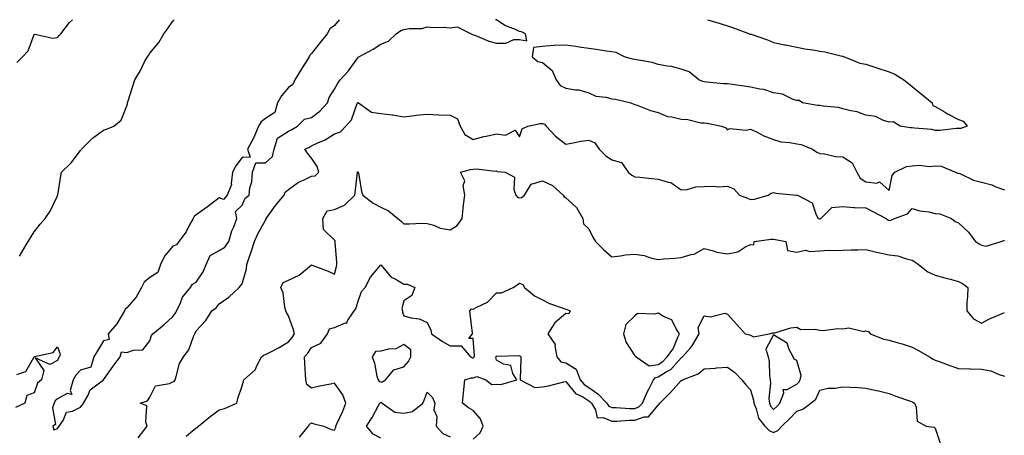
# Model space of a CAD drawing. Units: inches. Extents: x 1034483 to 1037123, y 7239818 to 7242458.
# Drawn here: x 1035492 to 1035918, y 7242278 to 7242458 of the extents above; entities that cross this region are included whole.
import ezdxf

# ---------------------------------------------------------------- set-up
doc = ezdxf.new("R2010")
doc.units = ezdxf.units.IN
doc.header["$MEASUREMENT"] = 0
doc.layers.add('Contour_10347239', color=7, linetype='Continuous', true_color=0xf268de)

msp = doc.modelspace()

# ---------------------------------------------------------------- linework, layer by layer
at = {"layer": 'Contour_10347239'}
for points in [[(1035490.49, 7242439.49, 3054), (1035492.87, 7242441.92, 3054), (1035495.45, 7242444.52, 3054), (1035498.05, 7242451.6, 3054), (1035498.3, 7242451.68, 3054), (1035506.12, 7242449.99, 3054), (1035508.05, 7242450.26, 3054), (1035508.85, 7242451.11, 3054), (1035509.57, 7242451.92, 3054), (1035513.21, 7242456.75, 3054), (1035514.56, 7242458, 3054)], [(1035491.62, 7242355.49, 3053), (1035492.68, 7242357.29, 3053), (1035495.41, 7242361.92, 3053), (1035496.41, 7242363.56, 3053), (1035498.05, 7242366.11, 3053), (1035500.57, 7242369.4, 3053), (1035502.72, 7242371.92, 3053), (1035504.96, 7242375.01, 3053), (1035508.05, 7242381.66, 3053), (1035508.13, 7242381.84, 3053), (1035508.15, 7242381.92, 3053), (1035508.17, 7242382.05, 3053), (1035509.59, 7242390.37, 3053), (1035509.87, 7242391.92, 3053), (1035514.03, 7242395.93, 3053), (1035518.05, 7242401.36, 3053), (1035518.28, 7242401.68, 3053), (1035518.44, 7242401.92, 3053), (1035523.25, 7242406.71, 3053), (1035528.05, 7242410.13, 3053), (1035529.36, 7242410.61, 3053), (1035532.41, 7242411.92, 3053), (1035535.57, 7242414.41, 3053), (1035538.05, 7242420.73, 3053), (1035538.38, 7242421.59, 3053), (1035538.4, 7242421.92, 3053), (1035538.58, 7242422.46, 3053), (1035540.73, 7242429.24, 3053), (1035541.62, 7242431.92, 3053), (1035543.95, 7242436.02, 3053), (1035545.8, 7242439.67, 3053), (1035547, 7242441.92, 3053), (1035547.42, 7242442.55, 3053), (1035548.05, 7242443.43, 3053), (1035551.9, 7242448.07, 3053), (1035554.18, 7242451.92, 3053), (1035555.8, 7242454.18, 3053), (1035558.05, 7242457.36, 3053), (1035558.65, 7242458, 3053)], [(1035630.05, 7242458, 3053), (1035628.05, 7242455.48, 3053), (1035625.96, 7242454, 3053), (1035624.81, 7242451.92, 3053), (1035621.8, 7242448.18, 3053), (1035618.05, 7242443.4, 3053), (1035617.29, 7242442.68, 3053), (1035616.98, 7242441.92, 3053), (1035615.3, 7242439.18, 3053), (1035613.62, 7242436.36, 3053), (1035610.76, 7242431.92, 3053), (1035610, 7242429.98, 3053), (1035608.05, 7242428.61, 3053), (1035605, 7242424.97, 3053), (1035603.32, 7242421.92, 3053), (1035602.19, 7242417.78, 3053), (1035598.05, 7242415.24, 3053), (1035596.17, 7242413.8, 3053), (1035595.08, 7242411.92, 3053), (1035593.09, 7242406.95, 3053), (1035593.07, 7242406.9, 3053), (1035590.35, 7242401.92, 3053), (1035591.47, 7242398.51, 3053), (1035588.05, 7242398.32, 3053), (1035585.28, 7242394.69, 3053), (1035583.77, 7242391.92, 3053), (1035583.23, 7242387.1, 3053), (1035583.44, 7242386.54, 3053), (1035581.51, 7242381.92, 3053), (1035579.89, 7242380.08, 3053), (1035578.05, 7242380.87, 3053), (1035573.05, 7242376.92, 3053), (1035573.03, 7242376.91, 3053), (1035568.05, 7242373.42, 3053), (1035567.25, 7242372.72, 3053), (1035566.78, 7242371.92, 3053), (1035565.22, 7242369.09, 3053), (1035563.81, 7242366.16, 3053), (1035560.61, 7242361.92, 3053), (1035559.57, 7242360.41, 3053), (1035558.05, 7242359.91, 3053), (1035554.34, 7242355.62, 3053), (1035552.7, 7242351.92, 3053), (1035551.45, 7242348.52, 3053), (1035548.05, 7242346.39, 3053), (1035545.61, 7242344.36, 3053), (1035544.4, 7242341.92, 3053), (1035542.15, 7242337.81, 3053), (1035538.05, 7242333.13, 3053), (1035537.42, 7242332.55, 3053), (1035537.15, 7242331.92, 3053), (1035535.61, 7242329.48, 3053), (1035533.73, 7242326.23, 3053), (1035530.08, 7242321.92, 3053), (1035530.45, 7242319.53, 3053), (1035528.05, 7242318.9, 3053), (1035525.43, 7242314.55, 3053), (1035523.83, 7242311.92, 3053), (1035522.54, 7242307.43, 3053), (1035518.05, 7242306.12, 3053), (1035516, 7242303.96, 3053), (1035514.89, 7242301.92, 3053), (1035513.5, 7242297.37, 3053), (1035514.3, 7242295.68, 3053), (1035512.21, 7242296.07, 3053), (1035508.05, 7242293.73, 3053), (1035507.07, 7242292.9, 3053), (1035506.57, 7242291.92, 3053), (1035505.96, 7242289.82, 3053), (1035507.25, 7242282.71, 3053), (1035506, 7242281.92, 3053), (1035506.43, 7242280.3, 3053), (1035508.05, 7242280.84, 3053)], [(1035508.05, 7242280.84, 3053), (1035508.48, 7242281.49, 3053), (1035508.85, 7242281.92, 3053), (1035510.49, 7242284.36, 3053), (1035511.98, 7242287.99, 3053), (1035514.57, 7242288.45, 3053), (1035518.05, 7242290.2, 3053), (1035518.85, 7242291.13, 3053), (1035519.32, 7242291.92, 3053), (1035521.14, 7242295.01, 3053), (1035522.27, 7242297.69, 3053), (1035528.05, 7242301.92, 3053), (1035528.03, 7242301.94, 3053), (1035528.05, 7242301.93, 3053), (1035532.11, 7242307.85, 3053), (1035535.26, 7242311.92, 3053), (1035535.78, 7242314.18, 3053), (1035538.05, 7242313.78, 3053), (1035541, 7242314.87, 3053), (1035544.96, 7242315, 3053), (1035548.05, 7242318.86, 3053), (1035548.83, 7242321.13, 3053), (1035549.34, 7242321.92, 3053), (1035554.18, 7242325.79, 3053), (1035558.05, 7242329.47, 3053), (1035559.09, 7242330.88, 3053), (1035559.57, 7242331.92, 3053), (1035561.12, 7242334.98, 3053), (1035562.17, 7242337.8, 3053), (1035565.67, 7242341.92, 3053), (1035566.57, 7242343.4, 3053), (1035568.05, 7242344.24, 3053), (1035571.19, 7242348.78, 3053), (1035572.37, 7242351.92, 3053), (1035574.1, 7242355.87, 3053), (1035578.05, 7242358.03, 3053), (1035580.49, 7242359.49, 3053), (1035582.27, 7242361.92, 3053), (1035583.5, 7242366.47, 3053), (1035584.36, 7242368.22, 3053), (1035585.76, 7242371.92, 3053), (1035585.08, 7242374.9, 3053), (1035588.05, 7242377.64, 3053), (1035589.3, 7242380.68, 3053), (1035590.98, 7242381.92, 3053), (1035591.37, 7242385.23, 3053), (1035592.15, 7242387.81, 3053), (1035592.46, 7242391.92, 3053), (1035593.91, 7242396.06, 3053), (1035598.05, 7242395.95, 3053), (1035601.21, 7242398.77, 3053), (1035601.84, 7242401.92, 3053), (1035603.28, 7242406.68, 3053), (1035608.05, 7242409.76, 3053), (1035609.51, 7242410.46, 3053), (1035611.92, 7242411.92, 3053), (1035615.02, 7242414.96, 3053), (1035618.05, 7242415.68, 3053), (1035621.66, 7242418.32, 3053), (1035624.98, 7242421.92, 3053), (1035625.65, 7242424.33, 3053), (1035628.05, 7242427.91, 3053), (1035629.48, 7242430.48, 3053), (1035630.49, 7242431.92, 3053), (1035634.09, 7242435.88, 3053), (1035638.05, 7242441.5, 3053), (1035638.28, 7242441.69, 3053), (1035638.5, 7242441.92, 3053), (1035644.69, 7242445.28, 3053), (1035648.05, 7242447.42, 3053), (1035651.29, 7242448.69, 3053), (1035654.65, 7242451.92, 3053), (1035656.64, 7242453.34, 3053), (1035658.05, 7242453.72, 3053), (1035660.32, 7242454.19, 3053), (1035665.8, 7242454.17, 3053), (1035668.05, 7242454.97, 3053), (1035670.73, 7242454.59, 3053), (1035675.22, 7242454.74, 3053), (1035678.05, 7242454.45, 3053), (1035681.02, 7242454.89, 3053), (1035687.15, 7242451.92, 3053), (1035687.72, 7242451.59, 3053), (1035688.05, 7242451.47, 3053), (1035688.73, 7242451.25, 3053), (1035694.79, 7242448.66, 3053), (1035698.05, 7242447.81, 3053), (1035702.19, 7242447.77, 3053), (1035705.55, 7242449.42, 3053), (1035708.05, 7242449.35, 3053), (1035711.17, 7242448.8, 3053), (1035710.65, 7242451.92, 3053), (1035708.89, 7242452.77, 3053), (1035708.05, 7242452.83, 3053), (1035706.29, 7242453.68, 3053), (1035701.68, 7242455.55, 3053), (1035698.05, 7242457.96, 3053), (1035697.68, 7242458, 3053)], [(1035789.4, 7242458, 3053), (1035793.03, 7242456.89, 3053), (1035793.11, 7242456.87, 3053), (1035798.05, 7242455.35, 3053), (1035800.65, 7242454.52, 3053), (1035807.62, 7242451.92, 3053), (1035807.93, 7242451.79, 3053), (1035808.05, 7242451.75, 3053), (1035808.32, 7242451.66, 3053), (1035815.43, 7242449.29, 3053), (1035818.05, 7242448.11, 3053), (1035822.8, 7242447.16, 3053), (1035823.21, 7242447.09, 3053), (1035828.05, 7242446.12, 3053), (1035831.51, 7242445.38, 3053), (1035835.1, 7242444.88, 3053), (1035838.05, 7242444.31, 3053), (1035840.16, 7242444.03, 3053), (1035847.78, 7242442.19, 3053), (1035848.05, 7242442.15, 3053), (1035848.23, 7242442.09, 3053), (1035848.69, 7242441.92, 3053), (1035855.34, 7242439.21, 3053), (1035858.05, 7242438.79, 3053), (1035862.78, 7242437.19, 3053), (1035868.05, 7242435.44, 3053), (1035870.47, 7242434.35, 3053), (1035874.36, 7242431.92, 3053), (1035876.47, 7242430.34, 3053), (1035878.05, 7242429.07, 3053), (1035881.96, 7242425.83, 3053), (1035886.64, 7242421.92, 3053), (1035886.94, 7242420.82, 3053), (1035888.05, 7242420.46, 3053), (1035891.62, 7242418.35, 3053), (1035893.38, 7242417.25, 3053), (1035898.05, 7242414.81, 3053), (1035900.12, 7242413.98, 3053), (1035901.88, 7242411.92, 3053), (1035899.09, 7242410.88, 3053), (1035898.05, 7242410.88, 3053), (1035897.05, 7242410.91, 3053), (1035890.02, 7242409.95, 3053), (1035888.05, 7242409.99, 3053), (1035886.51, 7242410.38, 3053), (1035878.99, 7242410.98, 3053), (1035878.05, 7242411.16, 3053), (1035877.29, 7242411.17, 3053), (1035872.84, 7242411.92, 3053), (1035869.87, 7242413.74, 3053), (1035868.05, 7242413.67, 3053), (1035865.63, 7242414.35, 3053), (1035862.15, 7242416.03, 3053), (1035858.05, 7242416.68, 3053), (1035854.18, 7242418.05, 3053), (1035851.45, 7242418.53, 3053), (1035848.05, 7242419.45, 3053), (1035846.12, 7242420, 3053), (1035839.46, 7242420.51, 3053), (1035838.05, 7242420.8, 3053), (1035837, 7242420.88, 3053), (1035830.51, 7242421.92, 3053), (1035829.07, 7242422.95, 3053), (1035828.05, 7242422.99, 3053), (1035826.55, 7242423.43, 3053), (1035821.88, 7242425.75, 3053), (1035818.05, 7242426.35, 3053), (1035813.85, 7242427.73, 3053), (1035812.09, 7242427.87, 3053), (1035808.05, 7242428.79, 3053), (1035805.26, 7242429.13, 3053), (1035800.06, 7242429.9, 3053), (1035798.05, 7242430.16, 3053), (1035796.39, 7242430.26, 3053), (1035788.97, 7242430.99, 3053), (1035788.05, 7242431.06, 3053), (1035787.37, 7242431.23, 3053), (1035785.76, 7242431.92, 3053), (1035781.51, 7242435.39, 3053), (1035778.05, 7242436.63, 3053), (1035773.89, 7242437.75, 3053), (1035772.11, 7242437.86, 3053), (1035768.05, 7242438.64, 3053), (1035765.53, 7242439.4, 3053), (1035759.57, 7242440.4, 3053), (1035758.05, 7242440.78, 3053), (1035757.01, 7242440.88, 3053), (1035753.48, 7242441.92, 3053), (1035749.91, 7242443.78, 3053), (1035748.05, 7242444.11, 3053), (1035745.55, 7242444.43, 3053), (1035741.25, 7242445.12, 3053), (1035738.05, 7242445.49, 3053), (1035733.83, 7242446.15, 3053), (1035732.52, 7242446.39, 3053), (1035728.05, 7242447.03, 3053), (1035723.11, 7242446.86, 3053), (1035722.91, 7242446.78, 3053), (1035718.05, 7242446.41, 3053), (1035714.09, 7242445.88, 3053), (1035713.6, 7242441.92, 3053), (1035715.98, 7242439.84, 3053), (1035718.05, 7242439.45, 3053), (1035722.17, 7242436.04, 3053), (1035723.87, 7242431.92, 3053), (1035725.63, 7242429.49, 3053), (1035728.05, 7242428.39, 3053), (1035732.37, 7242427.6, 3053), (1035733.71, 7242427.58, 3053), (1035738.05, 7242426.35, 3053), (1035741.06, 7242424.92, 3053), (1035745.49, 7242424.48, 3053), (1035748.05, 7242423.76, 3053), (1035749.67, 7242423.55, 3053), (1035756.19, 7242421.92, 3053), (1035757.56, 7242421.43, 3053), (1035758.05, 7242421.27, 3053), (1035759.03, 7242420.94, 3053), (1035764.73, 7242418.61, 3053), (1035768.05, 7242417.75, 3053), (1035772.19, 7242416.07, 3053), (1035774.03, 7242415.93, 3053), (1035778.05, 7242414.93, 3053), (1035780.88, 7242414.76, 3053), (1035786.59, 7242413.38, 3053), (1035788.05, 7242413.26, 3053), (1035789.3, 7242413.16, 3053), (1035795.55, 7242411.92, 3053), (1035797.31, 7242411.18, 3053), (1035798.05, 7242410.28, 3053), (1035799.07, 7242410.9, 3053), (1035806.23, 7242410.1, 3053), (1035808.05, 7242410.52, 3053), (1035810.61, 7242409.36, 3053), (1035813.85, 7242407.71, 3053), (1035818.05, 7242406.16, 3053), (1035821.21, 7242405.07, 3053), (1035825.12, 7242404.84, 3053), (1035828.05, 7242404.2, 3053), (1035829.98, 7242403.86, 3053), (1035834.91, 7242401.92, 3053), (1035836.76, 7242400.63, 3053), (1035838.05, 7242400.1, 3053), (1035840.08, 7242399.9, 3053), (1035844.91, 7242398.78, 3053), (1035848.05, 7242398.54, 3053), (1035852.05, 7242395.92, 3053), (1035854.05, 7242391.92, 3053), (1035855.51, 7242389.39, 3053), (1035858.05, 7242387.72, 3053), (1035862.8, 7242387.16, 3053), (1035863.93, 7242387.8, 3053), (1035868.05, 7242384.04, 3053), (1035869.42, 7242390.55, 3053), (1035870.59, 7242391.92, 3053), (1035875.59, 7242394.38, 3053), (1035878.05, 7242394.71, 3053), (1035881.06, 7242394.94, 3053), (1035885.55, 7242394.42, 3053), (1035888.05, 7242394.7, 3053), (1035890.61, 7242394.48, 3053), (1035896.76, 7242391.92, 3053), (1035897.68, 7242391.56, 3053), (1035898.05, 7242391.52, 3053), (1035898.66, 7242391.3, 3053), (1035904.63, 7242388.5, 3053), (1035908.05, 7242387.68, 3053), (1035912.54, 7242386.4, 3053), (1035914.32, 7242385.66, 3053), (1035918.05, 7242384.34, 3053)], [(1035543.05, 7242276.93, 3052), (1035546.96, 7242281.92, 3052), (1035546.29, 7242283.68, 3052), (1035546.82, 7242290.68, 3052), (1035543.81, 7242291.92, 3052), (1035547.05, 7242292.92, 3052), (1035548.05, 7242294.45, 3052), (1035550.53, 7242299.45, 3052), (1035556.49, 7242300.35, 3052), (1035558.05, 7242301.1, 3052), (1035558.64, 7242301.33, 3052), (1035558.95, 7242301.92, 3052), (1035559.51, 7242303.38, 3052), (1035560.9, 7242309.06, 3052), (1035562.62, 7242311.92, 3052), (1035564.96, 7242315.02, 3052), (1035566.94, 7242320.81, 3052), (1035567.46, 7242321.92, 3052), (1035567.7, 7242322.27, 3052), (1035568.05, 7242323.25, 3052), (1035572.27, 7242327.69, 3052), (1035574.83, 7242331.92, 3052), (1035576.74, 7242333.24, 3052), (1035578.05, 7242334.93, 3052), (1035582.19, 7242337.78, 3052), (1035586.7, 7242341.92, 3052), (1035587.27, 7242342.71, 3052), (1035588.05, 7242343.63, 3052), (1035589.89, 7242350.08, 3052), (1035590.1, 7242351.92, 3052), (1035591.08, 7242354.94, 3052), (1035592.05, 7242357.92, 3052), (1035593.3, 7242361.92, 3052), (1035594.75, 7242365.23, 3052), (1035598.05, 7242371.14, 3052), (1035598.4, 7242371.57, 3052), (1035598.44, 7242371.92, 3052), (1035599.53, 7242373.4, 3052), (1035602.5, 7242377.48, 3052), (1035606.14, 7242381.92, 3052), (1035606.64, 7242383.34, 3052), (1035608.05, 7242384.41, 3052), (1035612.41, 7242387.55, 3052), (1035614.59, 7242388.46, 3052), (1035618.05, 7242390.21, 3052), (1035619.63, 7242390.35, 3052), (1035621.14, 7242391.92, 3052), (1035620.53, 7242394.39, 3052), (1035618.05, 7242398.04, 3052), (1035616.35, 7242400.22, 3052), (1035615.08, 7242401.92, 3052), (1035617.15, 7242402.82, 3052), (1035618.05, 7242403.34, 3052), (1035620.76, 7242404.64, 3052), (1035624.01, 7242405.95, 3052), (1035628.05, 7242408.56, 3052), (1035630.59, 7242409.38, 3052), (1035632.93, 7242411.92, 3052), (1035635.41, 7242414.55, 3052), (1035637.84, 7242421.71, 3052), (1035637.95, 7242421.92, 3052), (1035637.99, 7242421.99, 3052), (1035638.05, 7242422.08, 3052), (1035638.21, 7242422.09, 3052), (1035638.34, 7242421.92, 3052), (1035644.07, 7242417.93, 3052), (1035648.05, 7242417.38, 3052), (1035652.97, 7242416.84, 3052), (1035653.21, 7242416.76, 3052), (1035658.05, 7242415.93, 3052), (1035662.6, 7242416.46, 3052), (1035663.34, 7242416.63, 3052), (1035668.05, 7242417.05, 3052), (1035672.95, 7242416.81, 3052), (1035673.17, 7242416.81, 3052), (1035678.05, 7242416.6, 3052), (1035681.23, 7242415.11, 3052), (1035682.35, 7242411.92, 3052), (1035684.44, 7242408.32, 3052), (1035688.05, 7242406.07, 3052), (1035692.62, 7242407.34, 3052), (1035693.64, 7242407.52, 3052), (1035698.05, 7242408.54, 3052), (1035702.05, 7242407.92, 3052), (1035706.21, 7242410.08, 3052), (1035708.05, 7242407.32, 3052), (1035709.24, 7242410.72, 3052), (1035711.62, 7242411.92, 3052), (1035717.01, 7242412.96, 3052), (1035718.05, 7242413.05, 3052), (1035718.85, 7242412.72, 3052), (1035719.61, 7242411.92, 3052), (1035723.66, 7242407.53, 3052), (1035728.05, 7242404.05, 3052), (1035730.59, 7242404.46, 3052), (1035734.63, 7242405.34, 3052), (1035738.05, 7242405.83, 3052), (1035740.73, 7242404.59, 3052), (1035742.5, 7242401.92, 3052), (1035745.24, 7242399.12, 3052), (1035748.05, 7242397.35, 3052), (1035752.27, 7242396.15, 3052), (1035755.04, 7242391.92, 3052), (1035756.76, 7242390.64, 3052), (1035758.05, 7242389.98, 3052), (1035760.22, 7242389.74, 3052), (1035765.35, 7242389.23, 3052), (1035768.05, 7242388.94, 3052), (1035772.41, 7242387.56, 3052), (1035773.64, 7242387.5, 3052), (1035778.05, 7242384.36, 3052), (1035780.61, 7242384.48, 3052), (1035784.4, 7242385.58, 3052), (1035788.05, 7242385.68, 3052), (1035792.05, 7242385.93, 3052), (1035794.4, 7242385.56, 3052), (1035798.05, 7242385.93, 3052), (1035800.86, 7242384.74, 3052), (1035803.34, 7242381.92, 3052), (1035806.76, 7242380.62, 3052), (1035808.05, 7242380.16, 3052), (1035809.75, 7242380.23, 3052), (1035815.71, 7242381.92, 3052), (1035817.05, 7242382.92, 3052), (1035818.05, 7242383.1, 3052), (1035818.97, 7242382.84, 3052), (1035827.99, 7242381.99, 3052), (1035828.05, 7242381.97, 3052), (1035828.09, 7242381.96, 3052), (1035828.34, 7242381.92, 3052), (1035834.73, 7242378.6, 3052), (1035836.45, 7242373.53, 3052), (1035837.37, 7242371.92, 3052), (1035837.91, 7242371.78, 3052), (1035838.05, 7242371.76, 3052), (1035838.19, 7242371.78, 3052), (1035838.54, 7242371.92, 3052), (1035843.3, 7242376.66, 3052), (1035848.05, 7242377.03, 3052), (1035852.74, 7242376.61, 3052), (1035853.26, 7242376.71, 3052), (1035858.05, 7242376.47, 3052), (1035861.02, 7242374.89, 3052), (1035866.84, 7242371.92, 3052), (1035867.48, 7242371.36, 3052), (1035868.05, 7242371.08, 3052), (1035868.77, 7242371.21, 3052), (1035870.37, 7242371.92, 3052), (1035876.02, 7242373.94, 3052), (1035878.05, 7242376.24, 3052), (1035881.33, 7242375.2, 3052), (1035885.22, 7242374.75, 3052), (1035888.05, 7242374.1, 3052), (1035890.04, 7242373.9, 3052), (1035895.04, 7242371.92, 3052), (1035896.7, 7242370.58, 3052), (1035898.05, 7242370.02, 3052), (1035902.25, 7242366.12, 3052), (1035905.47, 7242361.92, 3052), (1035906.98, 7242360.84, 3052), (1035908.05, 7242360.37, 3052), (1035910.04, 7242359.92, 3052), (1035916.53, 7242361.92, 3052), (1035917.68, 7242362.3, 3052), (1035918.05, 7242362.3, 3052)], [(1035563.79, 7242277.66, 3051), (1035568.05, 7242281.19, 3051), (1035568.67, 7242281.3, 3051), (1035569.18, 7242281.92, 3051), (1035573.95, 7242286.03, 3051), (1035578.05, 7242288.98, 3051), (1035580.35, 7242289.63, 3051), (1035585.69, 7242291.92, 3051), (1035586.08, 7242293.89, 3051), (1035588.05, 7242299.44, 3051), (1035588.56, 7242301.41, 3051), (1035588.77, 7242301.92, 3051), (1035593.69, 7242306.28, 3051), (1035594.44, 7242308.3, 3051), (1035596.35, 7242311.92, 3051), (1035597.27, 7242312.7, 3051), (1035598.05, 7242312.91, 3051), (1035600.18, 7242314.04, 3051), (1035603.99, 7242315.97, 3051), (1035608.05, 7242318.42, 3051), (1035609.61, 7242320.35, 3051), (1035610.73, 7242321.92, 3051), (1035610.16, 7242324.03, 3051), (1035608.05, 7242329.7, 3051), (1035607.25, 7242331.12, 3051), (1035606.98, 7242331.92, 3051), (1035606.55, 7242333.43, 3051), (1035605.82, 7242339.69, 3051), (1035604.73, 7242341.92, 3051), (1035605.82, 7242344.15, 3051), (1035608.05, 7242345.21, 3051), (1035612.72, 7242347.26, 3051), (1035617.23, 7242351.11, 3051), (1035618.05, 7242351.74, 3051), (1035618.34, 7242351.63, 3051), (1035625.22, 7242349.09, 3051), (1035628.05, 7242347.72, 3051), (1035628.83, 7242351.14, 3051), (1035628.99, 7242351.92, 3051), (1035628.99, 7242352.86, 3051), (1035628.32, 7242361.65, 3051), (1035628.32, 7242361.92, 3051), (1035628.3, 7242362.17, 3051), (1035628.05, 7242362.48, 3051), (1035623.26, 7242367.14, 3051), (1035622.93, 7242371.92, 3051), (1035624.75, 7242375.22, 3051), (1035628.05, 7242375.71, 3051), (1035632.37, 7242377.59, 3051), (1035636.82, 7242381.92, 3051), (1035636.94, 7242383.03, 3051), (1035637.87, 7242391.74, 3051), (1035637.89, 7242391.92, 3051), (1035637.95, 7242392.02, 3051), (1035638.05, 7242392.07, 3051), (1035638.17, 7242392.04, 3051), (1035638.26, 7242391.92, 3051), (1035638.34, 7242391.63, 3051), (1035639.73, 7242383.6, 3051), (1035640.24, 7242381.92, 3051), (1035644.71, 7242378.58, 3051), (1035648.05, 7242376.81, 3051), (1035651.31, 7242375.18, 3051), (1035655.34, 7242371.92, 3051), (1035656.8, 7242370.67, 3051), (1035658.05, 7242369.61, 3051), (1035660.41, 7242369.55, 3051), (1035665.96, 7242369.84, 3051), (1035668.05, 7242369.78, 3051), (1035671.02, 7242368.94, 3051), (1035673.75, 7242367.62, 3051), (1035678.05, 7242366.95, 3051), (1035681.14, 7242368.83, 3051), (1035683.21, 7242371.92, 3051), (1035683.75, 7242376.22, 3051), (1035683.89, 7242377.77, 3051), (1035684.4, 7242381.92, 3051), (1035683.75, 7242386.22, 3051), (1035684.34, 7242388.2, 3051), (1035682.52, 7242391.92, 3051), (1035686.82, 7242393.16, 3051), (1035688.05, 7242393.22, 3051), (1035689.46, 7242393.32, 3051), (1035697.56, 7242392.41, 3051), (1035698.05, 7242392.46, 3051), (1035698.44, 7242392.3, 3051), (1035701.86, 7242391.92, 3051), (1035705.88, 7242389.74, 3051), (1035705.61, 7242384.37, 3051), (1035706.51, 7242381.92, 3051), (1035707.21, 7242381.08, 3051), (1035708.05, 7242380.88, 3051), (1035708.95, 7242381.01, 3051), (1035710.2, 7242381.92, 3051), (1035713.15, 7242386.82, 3051), (1035718.05, 7242388.23, 3051), (1035722.29, 7242386.15, 3051), (1035726.94, 7242381.92, 3051), (1035727.46, 7242381.33, 3051), (1035728.05, 7242380.82, 3051), (1035732.7, 7242376.57, 3051), (1035735.55, 7242371.92, 3051), (1035735.75, 7242369.62, 3051), (1035738.05, 7242367.39, 3051), (1035739.85, 7242363.73, 3051), (1035740.98, 7242361.92, 3051), (1035744.5, 7242358.36, 3051), (1035748.05, 7242355.29, 3051), (1035751.76, 7242355.64, 3051), (1035753.83, 7242356.13, 3051), (1035758.05, 7242356.43, 3051), (1035761.98, 7242355.84, 3051), (1035765.24, 7242354.73, 3051), (1035768.05, 7242354.15, 3051), (1035770.51, 7242354.37, 3051), (1035775.3, 7242354.67, 3051), (1035778.05, 7242354.95, 3051), (1035782.39, 7242356.26, 3051), (1035783.6, 7242356.36, 3051), (1035788.05, 7242358.87, 3051), (1035792.09, 7242357.89, 3051), (1035793.48, 7242357.35, 3051), (1035798.05, 7242356.56, 3051), (1035802.56, 7242357.4, 3051), (1035805.61, 7242359.49, 3051), (1035808.05, 7242360.59, 3051), (1035809.48, 7242360.49, 3051), (1035809.61, 7242361.92, 3051), (1035817.03, 7242362.95, 3051), (1035818.05, 7242362.95, 3051), (1035818.89, 7242362.75, 3051), (1035823.42, 7242361.92, 3051), (1035824.14, 7242358.02, 3051), (1035828.05, 7242357.31, 3051), (1035831.82, 7242358.15, 3051), (1035833.64, 7242357.52, 3051), (1035838.05, 7242357.87, 3051), (1035841.78, 7242358.19, 3051), (1035844.1, 7242357.97, 3051), (1035848.05, 7242358.23, 3051), (1035851.64, 7242358.34, 3051), (1035854.5, 7242358.36, 3051), (1035858.05, 7242358.47, 3051), (1035862.62, 7242357.35, 3051), (1035863.26, 7242357.13, 3051), (1035868.05, 7242356.2, 3051), (1035871.78, 7242355.65, 3051), (1035875.59, 7242354.38, 3051), (1035878.05, 7242353.87, 3051), (1035879.22, 7242353.09, 3051), (1035880.84, 7242351.92, 3051), (1035884.85, 7242348.72, 3051), (1035888.05, 7242347.35, 3051), (1035892.23, 7242346.11, 3051), (1035894.42, 7242345.55, 3051), (1035898.05, 7242344.56, 3051), (1035899.87, 7242343.74, 3051), (1035902.13, 7242341.92, 3051), (1035902.03, 7242337.94, 3051), (1035901.74, 7242335.62, 3051), (1035901.64, 7242331.92, 3051), (1035904.61, 7242328.48, 3051), (1035908.05, 7242326.5, 3051), (1035911.49, 7242328.47, 3051), (1035916.64, 7242330.52, 3051), (1035918.05, 7242331.16, 3051)], [(1035612.84, 7242277.13, 3050), (1035616.68, 7242281.92, 3050), (1035617.13, 7242282.84, 3050), (1035618.05, 7242283.35, 3050), (1035619.12, 7242283, 3050), (1035623.32, 7242281.92, 3050), (1035626.6, 7242280.47, 3050), (1035628.05, 7242280.19, 3050), (1035628.6, 7242281.37, 3050), (1035628.62, 7242281.92, 3050), (1035629.05, 7242282.92, 3050), (1035631.57, 7242288.4, 3050), (1035632.85, 7242291.92, 3050), (1035631.66, 7242295.54, 3050), (1035628.05, 7242300.5, 3050), (1035626.23, 7242300.1, 3050), (1035620.88, 7242299.1, 3050), (1035618.05, 7242298.42, 3050), (1035616.06, 7242299.93, 3050), (1035615.63, 7242301.92, 3050), (1035615.49, 7242304.48, 3050), (1035615.2, 7242309.06, 3050), (1035615.02, 7242311.92, 3050), (1035616.37, 7242313.6, 3050), (1035618.05, 7242316.02, 3050), (1035622.05, 7242317.93, 3050), (1035624.92, 7242321.92, 3050), (1035625.82, 7242324.15, 3050), (1035628.05, 7242324.63, 3050), (1035632.74, 7242326.61, 3050), (1035633.36, 7242326.6, 3050), (1035633.66, 7242327.53, 3050), (1035636.55, 7242331.92, 3050), (1035637.15, 7242332.81, 3050), (1035638.05, 7242335.66, 3050), (1035639.65, 7242340.32, 3050), (1035641.29, 7242341.92, 3050), (1035643.56, 7242346.41, 3050), (1035648.05, 7242351.79, 3050), (1035652.58, 7242346.44, 3050), (1035654.3, 7242345.68, 3050), (1035658.05, 7242343.47, 3050), (1035659.63, 7242343.5, 3050), (1035662.74, 7242341.92, 3050), (1035661.43, 7242338.54, 3050), (1035658.05, 7242336.23, 3050), (1035657.13, 7242332.83, 3050), (1035657.37, 7242331.92, 3050), (1035657.39, 7242331.26, 3050), (1035658.05, 7242329.66, 3050), (1035661.19, 7242328.79, 3050), (1035664.59, 7242328.46, 3050), (1035668.05, 7242326.81, 3050), (1035669.63, 7242323.49, 3050), (1035670.04, 7242321.92, 3050), (1035674.71, 7242318.58, 3050), (1035678.05, 7242316.66, 3050), (1035682.8, 7242316.67, 3050), (1035686.84, 7242311.92, 3050), (1035687.7, 7242311.57, 3050), (1035688.05, 7242311.57, 3050), (1035688.3, 7242311.67, 3050), (1035688.44, 7242311.92, 3050), (1035688.52, 7242312.4, 3050), (1035688.05, 7242319.9, 3050), (1035686.08, 7242319.94, 3050), (1035687.74, 7242321.92, 3050), (1035687.74, 7242322.23, 3050), (1035686.64, 7242330.51, 3050), (1035686.62, 7242331.92, 3050), (1035687.29, 7242332.68, 3050), (1035688.05, 7242332.53, 3050), (1035689.55, 7242333.41, 3050), (1035694.26, 7242335.7, 3050), (1035698.05, 7242339.66, 3050), (1035700.28, 7242339.69, 3050), (1035705.3, 7242341.92, 3050), (1035706.94, 7242343.03, 3050), (1035708.05, 7242343.93, 3050), (1035709.46, 7242343.34, 3050), (1035710.22, 7242341.92, 3050), (1035714.55, 7242338.43, 3050), (1035718.05, 7242336.6, 3050), (1035721.12, 7242334.99, 3050), (1035727, 7242332.98, 3050), (1035728.05, 7242332.55, 3050), (1035728.54, 7242332.41, 3050), (1035730, 7242331.92, 3050), (1035729.38, 7242330.59, 3050), (1035728.05, 7242330.74, 3050), (1035723.32, 7242326.65, 3050), (1035720.37, 7242321.92, 3050), (1035723.46, 7242317.33, 3050), (1035723.3, 7242316.66, 3050), (1035724.28, 7242311.92, 3050), (1035725.98, 7242309.85, 3050), (1035728.05, 7242309.38, 3050), (1035732.66, 7242306.54, 3050), (1035734.26, 7242301.92, 3050), (1035736.02, 7242299.9, 3050), (1035738.05, 7242298.64, 3050), (1035742.03, 7242295.91, 3050), (1035745.92, 7242291.92, 3050), (1035746.72, 7242290.59, 3050), (1035748.05, 7242290.02, 3050), (1035749.94, 7242290.03, 3050), (1035755.73, 7242289.61, 3050), (1035758.05, 7242289.62, 3050), (1035759.75, 7242290.23, 3050), (1035761.25, 7242291.92, 3050), (1035763.34, 7242296.64, 3050), (1035764.01, 7242297.89, 3050), (1035766.06, 7242301.92, 3050), (1035766.92, 7242303.06, 3050), (1035768.05, 7242303.24, 3050), (1035771.55, 7242305.41, 3050), (1035773.54, 7242306.43, 3050), (1035778.05, 7242311.48, 3050), (1035778.34, 7242311.63, 3050), (1035778.66, 7242311.92, 3050), (1035782.05, 7242315.92, 3050), (1035782.99, 7242316.99, 3050), (1035785.9, 7242321.92, 3050), (1035785.37, 7242324.6, 3050), (1035788.05, 7242329.68, 3050), (1035790.67, 7242329.3, 3050), (1035796.92, 7242330.8, 3050), (1035798.05, 7242330.37, 3050), (1035802.13, 7242326.01, 3050), (1035805.69, 7242321.92, 3050), (1035807.66, 7242321.53, 3050), (1035808.05, 7242321.4, 3050), (1035809.34, 7242320.64, 3050), (1035816.16, 7242321.92, 3050), (1035817.66, 7242322.32, 3050), (1035818.05, 7242322.32, 3050), (1035818.52, 7242322.39, 3050), (1035825.49, 7242324.48, 3050), (1035828.05, 7242324.74, 3050), (1035829.91, 7242323.78, 3050), (1035836.02, 7242323.94, 3050), (1035838.05, 7242323.44, 3050), (1035839.5, 7242323.38, 3050), (1035845.78, 7242324.19, 3050), (1035848.05, 7242324.1, 3050), (1035850.59, 7242324.46, 3050), (1035857.07, 7242322.91, 3050), (1035858.05, 7242323.27, 3050), (1035859.07, 7242322.95, 3050), (1035859.89, 7242321.92, 3050), (1035865.78, 7242319.66, 3050), (1035868.05, 7242319.17, 3050), (1035871.98, 7242317.99, 3050), (1035873.69, 7242317.56, 3050), (1035878.05, 7242316.08, 3050), (1035880.78, 7242314.64, 3050), (1035885.55, 7242311.92, 3050), (1035887.09, 7242310.95, 3050), (1035888.05, 7242310.57, 3050), (1035890.2, 7242309.77, 3050), (1035894.3, 7242308.17, 3050), (1035898.05, 7242306.84, 3050), (1035902.93, 7242306.79, 3050), (1035903.23, 7242306.74, 3050), (1035908.05, 7242306.68, 3050), (1035912.09, 7242305.96, 3050), (1035915.69, 7242304.29, 3050), (1035918.05, 7242303.6, 3050)], [(1035490.45, 7242304.32, 3052), (1035494.4, 7242305.56, 3052), (1035497.85, 7242311.72, 3052), (1035497.99, 7242311.92, 3052), (1035498.01, 7242311.95, 3052), (1035498.05, 7242311.98, 3052), (1035498.17, 7242312.03, 3052), (1035506.16, 7242313.81, 3052), (1035508.05, 7242316.3, 3052), (1035509.3, 7242313.17, 3052), (1035508.95, 7242311.92, 3052), (1035508.52, 7242311.46, 3052), (1035508.05, 7242310.39, 3052), (1035504.73, 7242308.61, 3052), (1035498.38, 7242311.59, 3052), (1035502.19, 7242306.06, 3052), (1035501.12, 7242301.92, 3052), (1035499.4, 7242300.57, 3052), (1035498.05, 7242296.3, 3052), (1035494.79, 7242295.17, 3052), (1035493.93, 7242291.92, 3052), (1035489.94, 7242290.02, 3052)], [(1035688.05, 7242276.35, 3049), (1035690.98, 7242278.98, 3049), (1035692.31, 7242281.92, 3049), (1035691.23, 7242285.11, 3049), (1035688.05, 7242288.64, 3049), (1035685.98, 7242289.84, 3049), (1035683.34, 7242291.92, 3049), (1035683.81, 7242296.16, 3049), (1035683.99, 7242297.85, 3049), (1035684.42, 7242301.92, 3049), (1035687.07, 7242302.9, 3049), (1035688.05, 7242302.89, 3049), (1035689.59, 7242303.45, 3049), (1035693.56, 7242301.92, 3049), (1035696.12, 7242300, 3049), (1035698.05, 7242300.13, 3049), (1035700.04, 7242299.94, 3049), (1035706.88, 7242301.92, 3049), (1035705.24, 7242304.73, 3049), (1035704.32, 7242308.2, 3049), (1035701.14, 7242308.84, 3049), (1035698.05, 7242310.51, 3049), (1035697.78, 7242311.64, 3049), (1035697.91, 7242311.92, 3049), (1035697.93, 7242312.04, 3049), (1035698.05, 7242312.24, 3049), (1035698.36, 7242312.23, 3049), (1035707.5, 7242312.47, 3049), (1035708.05, 7242312.45, 3049), (1035708.32, 7242312.19, 3049), (1035708.6, 7242311.92, 3049), (1035708.67, 7242311.3, 3049), (1035708.34, 7242302.21, 3049), (1035708.38, 7242301.92, 3049), (1035714.77, 7242298.64, 3049), (1035718.05, 7242299.01, 3049), (1035720.65, 7242299.32, 3049), (1035727.23, 7242301.11, 3049), (1035728.05, 7242301.24, 3049), (1035732.25, 7242296.13, 3049), (1035735.41, 7242294.56, 3049), (1035738.05, 7242292.92, 3049), (1035738.64, 7242292.52, 3049), (1035739.22, 7242291.92, 3049), (1035741.02, 7242288.96, 3049), (1035741.64, 7242285.52, 3049), (1035744.32, 7242285.64, 3049), (1035748.05, 7242284.02, 3049), (1035750.16, 7242284.03, 3049), (1035755.51, 7242284.47, 3049), (1035758.05, 7242284.48, 3049), (1035762.09, 7242285.96, 3049), (1035763.97, 7242286, 3049), (1035768.05, 7242291.07, 3049), (1035768.52, 7242291.45, 3049), (1035768.79, 7242291.92, 3049), (1035773.44, 7242296.53, 3049), (1035778.05, 7242301.67, 3049), (1035778.23, 7242301.74, 3049), (1035778.58, 7242301.92, 3049), (1035785.45, 7242304.52, 3049), (1035788.05, 7242306.79, 3049), (1035792.87, 7242307.1, 3049), (1035793.3, 7242307.17, 3049), (1035798.05, 7242307.54, 3049), (1035801.31, 7242305.18, 3049), (1035804.32, 7242301.92, 3049), (1035806, 7242299.86, 3049), (1035808.05, 7242297.62, 3049), (1035809.38, 7242293.24, 3049), (1035809.48, 7242291.92, 3049), (1035810.53, 7242289.43, 3049), (1035811.55, 7242285.42, 3049), (1035814.32, 7242281.92, 3049), (1035816.17, 7242280.05, 3049), (1035818.05, 7242279.14, 3049), (1035819.89, 7242280.08, 3049), (1035821.57, 7242281.92, 3049), (1035824.92, 7242285.05, 3049), (1035828.05, 7242288.41, 3049), (1035830.65, 7242289.32, 3049), (1035834.24, 7242291.92, 3049), (1035836.35, 7242293.62, 3049), (1035838.05, 7242297.5, 3049), (1035841.62, 7242298.35, 3049), (1035844.55, 7242298.41, 3049), (1035848.05, 7242299, 3049), (1035851.19, 7242298.78, 3049), (1035854.79, 7242298.66, 3049), (1035858.05, 7242298.39, 3049), (1035862.56, 7242297.42, 3049), (1035863.4, 7242297.27, 3049), (1035868.05, 7242296.12, 3049), (1035871.02, 7242294.9, 3049), (1035877.29, 7242292.68, 3049), (1035878.05, 7242292.4, 3049), (1035878.38, 7242292.26, 3049), (1035879.09, 7242291.92, 3049), (1035879.83, 7242290.14, 3049), (1035880.22, 7242284.09, 3049), (1035884.05, 7242281.92, 3049), (1035887.56, 7242281.43, 3049), (1035888.05, 7242281.09, 3049), (1035890.3, 7242274.16, 3049)], [(1035648.05, 7242276.66, 3049), (1035644.65, 7242278.52, 3049), (1035641.78, 7242281.92, 3049), (1035644.32, 7242285.66, 3049), (1035646.98, 7242290.85, 3049), (1035647.58, 7242291.92, 3049), (1035647.82, 7242292.15, 3049), (1035648.05, 7242292.13, 3049), (1035648.26, 7242292.13, 3049), (1035648.62, 7242291.92, 3049), (1035654.09, 7242287.96, 3049), (1035658.05, 7242287.62, 3049), (1035661.76, 7242288.22, 3049), (1035666.23, 7242291.92, 3049), (1035666.84, 7242293.12, 3049), (1035668.05, 7242296.61, 3049), (1035670.43, 7242294.29, 3049), (1035671.47, 7242291.92, 3049), (1035670.92, 7242289.05, 3049), (1035672.25, 7242286.12, 3049), (1035672.01, 7242281.92, 3049), (1035674.92, 7242278.8, 3049), (1035678.05, 7242277.27, 3049)]]:
    msp.add_polyline3d(points, dxfattribs=at)
for points in [[(1035768.05, 7242308.65, 3051), (1035770.06, 7242309.91, 3051), (1035771.92, 7242311.92, 3051), (1035774.57, 7242315.41, 3051), (1035776.6, 7242320.47, 3051), (1035777.33, 7242321.92, 3051), (1035775.86, 7242324.11, 3051), (1035774.05, 7242327.91, 3051), (1035770.75, 7242329.22, 3051), (1035768.05, 7242330.88, 3051), (1035766.55, 7242330.43, 3051), (1035759.18, 7242330.79, 3051), (1035758.05, 7242329.78, 3051), (1035754.09, 7242325.89, 3051), (1035753.09, 7242321.92, 3051), (1035754.24, 7242318.11, 3051), (1035758.05, 7242312.37, 3051), (1035758.23, 7242312.1, 3051), (1035758.52, 7242311.92, 3051), (1035764.16, 7242308.03, 3051)], [(1035818.05, 7242289.16, 3050), (1035819.48, 7242290.49, 3050), (1035820.8, 7242291.92, 3050), (1035822.5, 7242296.37, 3050), (1035822.13, 7242297.83, 3050), (1035823.91, 7242297.79, 3050), (1035828.05, 7242300.1, 3050), (1035829.03, 7242300.94, 3050), (1035829.59, 7242301.92, 3050), (1035829.98, 7242303.85, 3050), (1035828.05, 7242310.36, 3050), (1035827.01, 7242310.88, 3050), (1035826.59, 7242311.92, 3050), (1035824.83, 7242315.13, 3050), (1035823.99, 7242317.87, 3050), (1035819.53, 7242320.43, 3050), (1035818.05, 7242321.53, 3050), (1035814.71, 7242315.25, 3050), (1035815.63, 7242311.92, 3050), (1035816.1, 7242309.97, 3050), (1035816.25, 7242303.72, 3050), (1035816.55, 7242301.92, 3050), (1035816.72, 7242300.59, 3050), (1035816.06, 7242293.9, 3050), (1035816.23, 7242291.92, 3050), (1035816.78, 7242290.65, 3050)], [(1035648.05, 7242301.13, 3050), (1035648.83, 7242301.14, 3050), (1035650.12, 7242301.92, 3050), (1035653.71, 7242306.26, 3050), (1035658.05, 7242307.68, 3050), (1035659.96, 7242310, 3050), (1035660.98, 7242311.92, 3050), (1035661.08, 7242314.96, 3050), (1035658.05, 7242317.29, 3050), (1035654.5, 7242315.48, 3050), (1035651.41, 7242315.28, 3050), (1035648.05, 7242314.35, 3050), (1035645.71, 7242314.27, 3050), (1035644.32, 7242311.92, 3050), (1035645.32, 7242309.19, 3050), (1035646.35, 7242303.62, 3050), (1035646.84, 7242301.92, 3050), (1035647.33, 7242301.21, 3050)]]:
    msp.add_polyline3d(points, close=True, dxfattribs=at)

doc.saveas('drawing.dxf')
